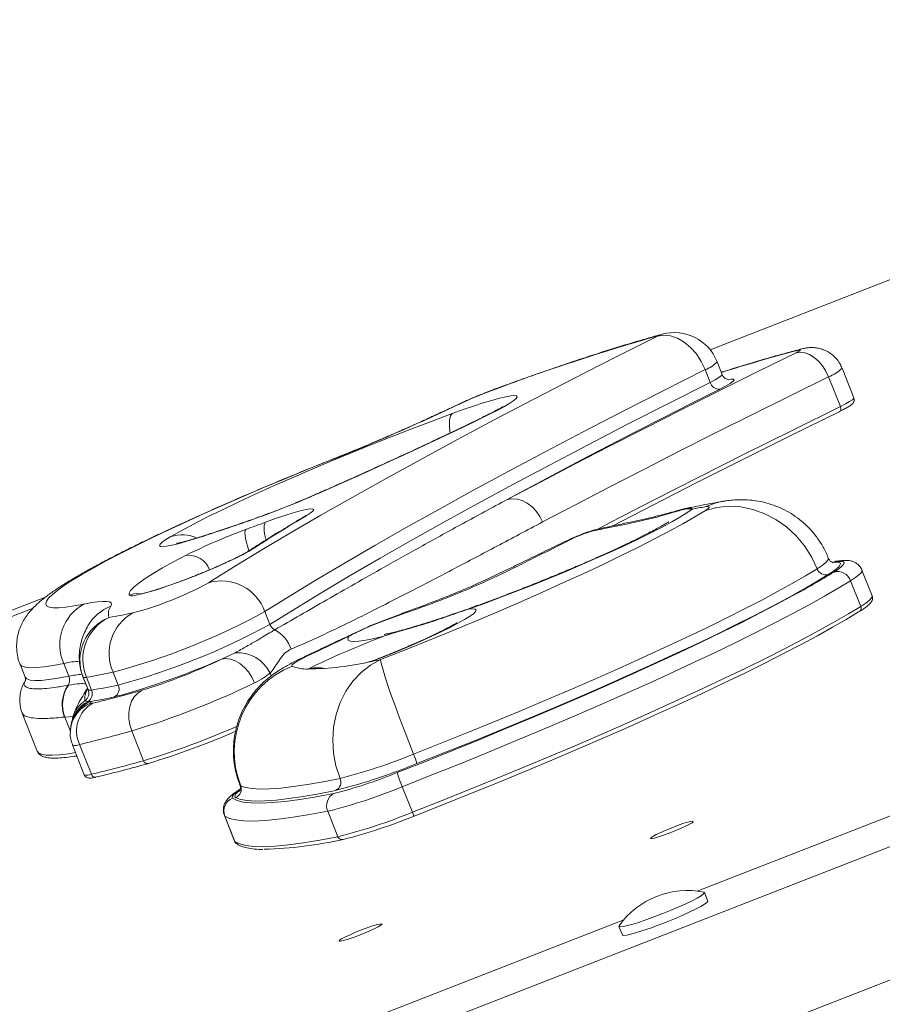
# Model space of a CAD drawing. Units: millimetres. Extents: x -7609 to 9250, y -6840 to 2088.
# Drawn here: x -4462 to -4274, y 726 to 940 of the extents above; entities that cross this region are included whole.
import ezdxf

# ---------------------------------------------------------------- set-up
doc = ezdxf.new("R2010")
doc.units = ezdxf.units.MM

msp = doc.modelspace()

# ---------------------------------------------------------------- linework, layer by layer
at = {"color": 8, "linetype": 'Continuous', "lineweight": 15}
for p, q in [((-4832.29, 542.41), (-3812.11, 940.41)), ((-4193.01, 914.97), (-4311.62, 868.65)), ((-4322.07, 872.08), (-4323.12, 871.69)), ((-4291.79, 868.88), (-4292.65, 868.57)), ((-4357.88, 860.36), (-4358.12, 860.23)), ((-4366.44, 856.83), (-4365.87, 857.03)), ((-4369.86, 855.22), (-4369.26, 855.44)), ((-4359.48, 854.75), (-4360.22, 854.47)), ((-4394.52, 844.54), (-4394.56, 844.57)), ((-4396.99, 837.4), (-4397.35, 837.3)), ((-4399.47, 832.59), (-4400.16, 832.27)), ((-4411.44, 831.74), (-4411.81, 831.56)), ((-4423.07, 827.87), (-4423.72, 827.59)), ((-4400.64, 801.61), (-4399.31, 802.11)), ((-4385.15, 801.01), (-4385.05, 801.11)), ((-4407.31, 798.46), (-4407.06, 797.83)), ((-4447.93, 797.6), (-4447.96, 797.67)), ((-4446.92, 795.05), (-4447.02, 794.87)), ((-4440.88, 793.34), (-4441.15, 793.28)), ((-4450.12, 789.01), (-4451.89, 788.9)), ((-4451.89, 788.9), (-4450.72, 785.95)), ((-4413.86, 774.16), (-4413.69, 773.99)), ((-4393.41, 772.32), (-4392.29, 772.58)), ((-4392.64, 773.06), (-4392.98, 772.98)), ((-4417.13, 767.4), (-4417.23, 767.52)), ((-4415.03, 761.97), (-4414.93, 761.84))]:
    msp.add_line(p, q, dxfattribs=at)
at = {"color": 7, "linetype": 'Continuous', "lineweight": 15}
for p, q in [((-4823.42, 516.9), (-3802.79, 915.08)), ((-4193.02, 914.99), (-4311.63, 868.67)), ((-4314.45, 751.09), (-3931.36, 900.54)), ((-4312.74, 864.39), (-4311.64, 861.61)), ((-4309.05, 863.34), (-4310.15, 866.11)), ((-4280.42, 858.25), (-4282.99, 864.73)), ((-4285.92, 862.83), (-4283.35, 856.35)), ((-4366.45, 856.83), (-4369.86, 855.22)), ((-4284.91, 822.56), (-4285, 822.55)), ((-4276.45, 815.24), (-4278.65, 820.79)), ((-4281.12, 818.51), (-4278.92, 812.95)), ((-4456.08, 814.97), (-4473.7, 808.1)), ((-4473.38, 806.88), (-4458.82, 812.56)), ((-4408.44, 811.8), (-4407.34, 809.02)), ((-4387.42, 807.81), (-4387.3, 807.87)), ((-4382.4, 806.87), (-4382.5, 806.86)), ((-4417.85, 801.48), (-4414.9, 802.88)), ((-4461.65, 800.37), (-4460.55, 797.59)), ((-4452.14, 800.55), (-4451.04, 797.77)), ((-4441.39, 798.64), (-4440.29, 795.86)), ((-4451.21, 795.8), (-4451.12, 795.82)), ((-4447.96, 797.67), (-4446.86, 794.89)), ((-4447.93, 797.6), (-4446.83, 794.82)), ((-4447.19, 797.54), (-4446.09, 794.77)), ((-4446.86, 794.89), (-4446.83, 794.82)), ((-4447.54, 792.45), (-4446.87, 792.27)), ((-4446.87, 792.27), (-4446.24, 792.29)), ((-4461.17, 789.73), (-4457.92, 781.51)), ((-4450.02, 789.37), (-4450.22, 788.8)), ((-4451.89, 788.9), (-4451.99, 788.89)), ((-4450.48, 787.45), (-4450.69, 786.22)), ((-4450.33, 787.98), (-4450.48, 787.45)), ((-4450.69, 786.22), (-4450.73, 785.84)), ((-4450.69, 786.22), (-4450.7, 785.83)), ((-4437.35, 785.9), (-4434.79, 779.42)), ((-4450.25, 782.84), (-4447.68, 776.36)), ((-4448.71, 782.94), (-4446.14, 776.46)), ((-4378.58, 773.77), (-4376.38, 768.21)), ((-4394.76, 768.44), (-4392.56, 762.89)), ((-4417.23, 767.53), (-4415.03, 761.97)), ((-4417.13, 767.4), (-4414.93, 761.84)), ((-4312.14, 748.92), (-4312.87, 750.77)), ((-4713.51, 595.4), (-4330.41, 744.86)), ((-4331.47, 743.41), (-4330.73, 741.56))]:
    msp.add_line(p, q, dxfattribs=at)
at = {"color": 7, "linetype": 'Continuous', "lineweight": 15, "flags": 128}
for points in [[(-4420.64, 818.1), (-4415.04, 821.6), (-4409.1, 825.21), (-4402.83, 828.93), (-4396.24, 832.76), (-4389.33, 836.7), (-4382.1, 840.74), (-4374.56, 844.89), (-4366.71, 849.13), (-4358.57, 853.47), (-4350.13, 857.89), (-4341.4, 862.41), (-4332.4, 867.01), (-4323.12, 871.69)], [(-4312.74, 864.39), (-4313.58, 866.16), (-4314.65, 867.78), (-4315.9, 869.2), (-4317.29, 870.36), (-4318.77, 871.22), (-4320.27, 871.74), (-4321.74, 871.9), (-4323.12, 871.69)], [(-4292.94, 868.06), (-4292.6, 868.24), (-4292.34, 868.39), (-4292.16, 868.51), (-4292.07, 868.6), (-4292.08, 868.65), (-4292.18, 868.66), (-4292.37, 868.63), (-4292.65, 868.57)], [(-4355.79, 836.15), (-4348.56, 839.95), (-4341.14, 843.81), (-4333.54, 847.73), (-4325.76, 851.69), (-4317.81, 855.71), (-4309.69, 859.78), (-4301.4, 863.9), (-4292.94, 868.06)], [(-4285.92, 862.83), (-4286.51, 864.07), (-4287.24, 865.22), (-4288.1, 866.22), (-4289.04, 867.05), (-4290.03, 867.67), (-4291.04, 868.05), (-4292.02, 868.18), (-4292.94, 868.06)], [(-4312.74, 864.39), (-4321.84, 859.8), (-4330.68, 855.28), (-4339.24, 850.85), (-4347.53, 846.5), (-4355.52, 842.25), (-4363.22, 838.09), (-4370.62, 834.02), (-4377.71, 830.05), (-4384.5, 826.19), (-4390.97, 822.43), (-4397.12, 818.77), (-4402.94, 815.23), (-4408.44, 811.8)], [(-4285.92, 862.83), (-4294.28, 858.71), (-4302.47, 854.64), (-4310.51, 850.62), (-4318.37, 846.65), (-4326.06, 842.72), (-4333.57, 838.85), (-4340.91, 835.04), (-4348.07, 831.28)], [(-4407.34, 809.02), (-4401.84, 812.45), (-4396.02, 815.99), (-4389.87, 819.65), (-4383.4, 823.41), (-4376.61, 827.27), (-4369.52, 831.24), (-4362.12, 835.31), (-4354.42, 839.47), (-4346.43, 843.73), (-4338.14, 848.07), (-4329.58, 852.5), (-4320.74, 857.02), (-4311.64, 861.61)], [(-4309.56, 860.15), (-4315.79, 857.02), (-4321.89, 853.92), (-4327.87, 850.86), (-4333.72, 847.83), (-4339.44, 844.85), (-4345.02, 841.91), (-4350.48, 839.01), (-4355.79, 836.15)], [(-4367.7, 854.84), (-4365.32, 855.69), (-4363.07, 856.46), (-4360.98, 857.14), (-4359.1, 857.71), (-4357.44, 858.16), (-4356.06, 858.49), (-4354.96, 858.68), (-4354.17, 858.74), (-4353.71, 858.67), (-4353.58, 858.46), (-4353.78, 858.12), (-4354.32, 857.65), (-4355.17, 857.07), (-4356.33, 856.39), (-4357.78, 855.61), (-4359.48, 854.75)], [(-4365.87, 857.03), (-4366.3, 856.83), (-4366.72, 856.63), (-4367.15, 856.43), (-4367.57, 856.23), (-4368, 856.03), (-4368.42, 855.84), (-4368.84, 855.64), (-4369.26, 855.44)], [(-4283.62, 855.25), (-4283.51, 855.3), (-4283.41, 855.39), (-4283.33, 855.5), (-4283.28, 855.64), (-4283.26, 855.81), (-4283.26, 855.98), (-4283.29, 856.17), (-4283.35, 856.35)], [(-4428.86, 828.11), (-4426.49, 829.44), (-4423.82, 830.86), (-4420.87, 832.37), (-4417.66, 833.95), (-4414.21, 835.6), (-4410.55, 837.31), (-4406.69, 839.05), (-4402.66, 840.83), (-4398.49, 842.64), (-4394.21, 844.45), (-4389.84, 846.25), (-4385.41, 848.05), (-4380.95, 849.81), (-4376.49, 851.54), (-4372.07, 853.22), (-4367.7, 854.84)], [(-4359.48, 854.75), (-4363.7, 852.7), (-4368.07, 850.6), (-4372.58, 848.48), (-4377.22, 846.31), (-4381.99, 844.12), (-4386.88, 841.9), (-4391.89, 839.66), (-4396.99, 837.4)], [(-4283.62, 855.25), (-4294.14, 850.06), (-4304.4, 844.95), (-4314.4, 839.91), (-4324.12, 834.95), (-4332.98, 830.39)], [(-4394.52, 844.54), (-4399.23, 842.65), (-4403.89, 840.74), (-4408.48, 838.82), (-4412.98, 836.9), (-4417.36, 834.99), (-4421.61, 833.11), (-4425.69, 831.26), (-4429.58, 829.45), (-4433.27, 827.69), (-4436.74, 825.99), (-4439.97, 824.36), (-4442.95, 822.81), (-4445.64, 821.34), (-4448.06, 819.97), (-4450.17, 818.7), (-4451.97, 817.53), (-4453.45, 816.48), (-4454.61, 815.55), (-4455.43, 814.74), (-4455.91, 814.06), (-4456.06, 813.5), (-4455.86, 813.09), (-4455.32, 812.8), (-4454.44, 812.66), (-4453.24, 812.65), (-4451.7, 812.79), (-4449.85, 813.06), (-4447.69, 813.46)], [(-4348.07, 831.28), (-4348.67, 832.51), (-4349.44, 833.63), (-4350.36, 834.61), (-4351.39, 835.39), (-4352.5, 835.95), (-4353.62, 836.27), (-4354.74, 836.34), (-4355.79, 836.15)], [(-4312.69, 833.79), (-4312.32, 834.04), (-4312.05, 834.24), (-4311.9, 834.41), (-4311.86, 834.53), (-4311.92, 834.61), (-4312.1, 834.65), (-4312.39, 834.64), (-4312.78, 834.58)], [(-4312.69, 833.79), (-4310.2, 834.43), (-4307.61, 834.69), (-4304.98, 834.54), (-4302.36, 834.01), (-4299.8, 833.09), (-4297.35, 831.81), (-4295.06, 830.2), (-4292.99, 828.28), (-4291.16, 826.09), (-4289.62, 823.69), (-4288.41, 821.11)], [(-4408.28, 831.24), (-4406.11, 832.01), (-4404.09, 832.69), (-4402.28, 833.25), (-4400.73, 833.68), (-4399.48, 833.97), (-4398.55, 834.11), (-4397.99, 834.1), (-4397.8, 833.93), (-4397.99, 833.62), (-4398.55, 833.17), (-4399.47, 832.59)], [(-4383.27, 801.39), (-4378.07, 803.44), (-4372.88, 805.53), (-4367.74, 807.63), (-4362.67, 809.74), (-4357.68, 811.86), (-4352.82, 813.96), (-4348.09, 816.04), (-4343.52, 818.1), (-4339.13, 820.12), (-4334.93, 822.08), (-4330.96, 823.99), (-4327.23, 825.84), (-4323.75, 827.61), (-4320.54, 829.3), (-4317.62, 830.9), (-4315, 832.4), (-4312.69, 833.79)], [(-4315.55, 834.08), (-4316.73, 833.26), (-4318.22, 832.33), (-4320.01, 831.3), (-4322.09, 830.18), (-4324.43, 828.97), (-4327.02, 827.69), (-4329.84, 826.35), (-4332.85, 824.96), (-4336.04, 823.54), (-4339.37, 822.09), (-4342.82, 820.63), (-4346.35, 819.17), (-4349.93, 817.72), (-4353.53, 816.3), (-4357.12, 814.93), (-4360.67, 813.6), (-4364.14, 812.34)], [(-4412.6, 829.64), (-4412.06, 829.84), (-4411.51, 830.05), (-4410.97, 830.25), (-4410.43, 830.45), (-4409.89, 830.65), (-4409.35, 830.84), (-4408.82, 831.04), (-4408.28, 831.24)], [(-4423.72, 827.59), (-4425.61, 827.01), (-4427.27, 826.55), (-4428.67, 826.22), (-4429.8, 826), (-4430.62, 825.92), (-4431.13, 825.98), (-4431.32, 826.16), (-4431.18, 826.47), (-4430.72, 826.91), (-4429.94, 827.46), (-4428.86, 828.11)], [(-4341.07, 827.97), (-4341.08, 827.98), (-4341.09, 827.98), (-4341.1, 827.98), (-4341.11, 827.97), (-4341.11, 827.95), (-4341.11, 827.93), (-4341.1, 827.91), (-4341.1, 827.88)], [(-4437.95, 815.36), (-4437.96, 815.82), (-4437.62, 816.41), (-4436.91, 817.14), (-4435.86, 817.99), (-4434.46, 818.98), (-4432.73, 820.08), (-4430.68, 821.29), (-4428.31, 822.6), (-4425.65, 824.01)], [(-4411.04, 825.44), (-4412.02, 824.85), (-4413.31, 824.15), (-4414.88, 823.37), (-4416.68, 822.52), (-4418.66, 821.64), (-4420.79, 820.73), (-4422.99, 819.83), (-4425.22, 818.96), (-4427.42, 818.14), (-4429.53, 817.38), (-4431.5, 816.72), (-4433.28, 816.16), (-4434.83, 815.73), (-4436.09, 815.42), (-4437.05, 815.26), (-4437.67, 815.24), (-4437.95, 815.36)], [(-4284.91, 822.56), (-4284.13, 822.58), (-4283.61, 822.5), (-4283.35, 822.31), (-4283.36, 822.01), (-4283.62, 821.61), (-4284.16, 821.12), (-4284.94, 820.53), (-4285.98, 819.85)], [(-4285, 822.55), (-4284.49, 822.71), (-4284.43, 822.72)], [(-4284.76, 820.41), (-4283.78, 821.06), (-4283.07, 821.61), (-4282.65, 822.06), (-4282.52, 822.4), (-4282.69, 822.61), (-4283.14, 822.72), (-4283.89, 822.7), (-4284.91, 822.56)], [(-4376.12, 780.85), (-4370.33, 783.13), (-4364.56, 785.45), (-4358.83, 787.78), (-4353.16, 790.13), (-4347.57, 792.48), (-4342.08, 794.82), (-4336.71, 797.16), (-4331.49, 799.47), (-4326.43, 801.75), (-4321.54, 803.99), (-4316.86, 806.18), (-4312.39, 808.32), (-4308.15, 810.4), (-4304.16, 812.4), (-4300.44, 814.33), (-4296.98, 816.17), (-4293.82, 817.92), (-4290.96, 819.57), (-4288.41, 821.11)], [(-4281.12, 818.51), (-4283.81, 816.88), (-4286.81, 815.15), (-4290.1, 813.31), (-4293.7, 811.39), (-4297.57, 809.37), (-4301.7, 807.28), (-4306.09, 805.11), (-4310.72, 802.88), (-4315.57, 800.58), (-4320.63, 798.24), (-4325.87, 795.85), (-4331.29, 793.43), (-4336.86, 790.98), (-4342.57, 788.52), (-4348.4, 786.04), (-4354.32, 783.56), (-4360.32, 781.08), (-4366.37, 778.62), (-4372.47, 776.18), (-4378.58, 773.77)], [(-4379.65, 776.85), (-4373.7, 779.2), (-4367.77, 781.57), (-4361.87, 783.97), (-4356.03, 786.38), (-4350.27, 788.79), (-4344.59, 791.21), (-4339.04, 793.61), (-4333.61, 796), (-4328.33, 798.35), (-4323.23, 800.68), (-4318.3, 802.96), (-4313.58, 805.19), (-4309.08, 807.36), (-4304.8, 809.47), (-4300.77, 811.51), (-4297.01, 813.47), (-4293.51, 815.35), (-4293.49, 815.36)], [(-4290.73, 817.03), (-4291.5, 816.59), (-4294.72, 814.8), (-4298.24, 812.93), (-4302.04, 810.96), (-4306.11, 808.92), (-4310.43, 806.8), (-4314.99, 804.62), (-4319.76, 802.39), (-4324.74, 800.1), (-4329.9, 797.78), (-4335.23, 795.42), (-4340.7, 793.04), (-4346.29, 790.65), (-4351.99, 788.25), (-4357.77, 785.86), (-4363.62, 783.48), (-4369.5, 781.12), (-4375.4, 778.8)], [(-4447.69, 813.46), (-4446.13, 813.76), (-4444.8, 813.95), (-4443.7, 814.04), (-4442.84, 814.03), (-4442.23, 813.92), (-4441.87, 813.7), (-4441.76, 813.39), (-4441.89, 812.98)], [(-4376.38, 768.21), (-4370.27, 770.62), (-4364.17, 773.06), (-4358.12, 775.52), (-4352.12, 778), (-4346.2, 780.48), (-4340.37, 782.96), (-4334.66, 785.43), (-4329.09, 787.88), (-4323.67, 790.3), (-4318.43, 792.69), (-4313.37, 795.03), (-4308.52, 797.32), (-4303.89, 799.55), (-4299.5, 801.72), (-4295.37, 803.82), (-4291.5, 805.83), (-4287.9, 807.76), (-4284.61, 809.59), (-4281.61, 811.32), (-4278.92, 812.95)], [(-4364.14, 812.34), (-4363.26, 812.42), (-4362.72, 812.35), (-4362.51, 812.15), (-4362.64, 811.82), (-4363.11, 811.35), (-4363.92, 810.77), (-4365.04, 810.07), (-4366.47, 809.27), (-4368.17, 808.38), (-4370.12, 807.42), (-4372.3, 806.4), (-4374.66, 805.34), (-4377.16, 804.25), (-4379.77, 803.15), (-4382.45, 802.07), (-4385.15, 801.01)], [(-4279.4, 811.73), (-4282.07, 810.12), (-4285.04, 808.4), (-4288.31, 806.58), (-4291.87, 804.67), (-4295.7, 802.68), (-4299.8, 800.6), (-4304.15, 798.45), (-4308.74, 796.24), (-4313.55, 793.97), (-4318.56, 791.65), (-4323.76, 789.28), (-4329.13, 786.88), (-4334.65, 784.45), (-4340.31, 782.01), (-4346.09, 779.55), (-4351.96, 777.09), (-4357.9, 774.64), (-4363.91, 772.2), (-4369.95, 769.78), (-4376, 767.39)], [(-4390.14, 806.45), (-4391.31, 805.9), (-4392.48, 805.35), (-4393.64, 804.81), (-4394.79, 804.26), (-4395.93, 803.72), (-4397.07, 803.18), (-4398.19, 802.64), (-4399.31, 802.11)], [(-4382.6, 806.47), (-4384.71, 805.97), (-4386.52, 805.6), (-4387.99, 805.38), (-4389.13, 805.3), (-4389.92, 805.37), (-4390.36, 805.59), (-4390.43, 805.95), (-4390.14, 806.45)], [(-4410.68, 796.32), (-4411.27, 797.56), (-4412.01, 798.7), (-4412.88, 799.7), (-4413.84, 800.52), (-4414.86, 801.12), (-4415.9, 801.49), (-4416.91, 801.61), (-4417.85, 801.48)], [(-4399.31, 802.11), (-4400.13, 801.7), (-4400.86, 801.32), (-4401.46, 800.98), (-4401.95, 800.69), (-4402.3, 800.43), (-4402.52, 800.23), (-4402.6, 800.08), (-4402.54, 799.98)], [(-4383.27, 801.39), (-4385.5, 800.16), (-4387.53, 798.58), (-4389.32, 796.68), (-4390.84, 794.5), (-4392.06, 792.08), (-4392.95, 789.48), (-4393.5, 786.74), (-4393.68, 783.92), (-4393.51, 781.08), (-4392.98, 778.28), (-4392.1, 775.57)], [(-4383.27, 801.39), (-4383.22, 800.91), (-4383.03, 800.07), (-4382.68, 798.88), (-4382.2, 797.36), (-4381.6, 795.54), (-4380.88, 793.47), (-4380.05, 791.18), (-4379.15, 788.73), (-4378.18, 786.15), (-4377.16, 783.51), (-4376.12, 780.85)], [(-4437.35, 785.9), (-4437.76, 787.21), (-4437.98, 788.55), (-4437.98, 789.89), (-4437.78, 791.16), (-4437.39, 792.32), (-4436.81, 793.32), (-4436.07, 794.12), (-4435.19, 794.7)], [(-4446.31, 791.91), (-4446.3, 791.89), (-4446.28, 791.88), (-4446.24, 791.87), (-4446.19, 791.87), (-4446.13, 791.88), (-4446.05, 791.89), (-4445.95, 791.91), (-4445.84, 791.93)], [(-4450.41, 787.77), (-4450.53, 787.25), (-4450.58, 786.92), (-4450.58, 786.87), (-4450.58, 786.87), (-4450.58, 786.87)], [(-4413.69, 773.99), (-4412.62, 773.6), (-4411.22, 773.36), (-4409.47, 773.25), (-4407.39, 773.29), (-4404.97, 773.46), (-4402.23, 773.78), (-4399.17, 774.24), (-4395.79, 774.83), (-4392.1, 775.57)], [(-4415.45, 771.29), (-4414.48, 770.79), (-4413.13, 770.44), (-4411.4, 770.25), (-4409.3, 770.21), (-4406.84, 770.32), (-4404.01, 770.59), (-4400.82, 771.02), (-4397.28, 771.59), (-4393.41, 772.32)], [(-4392.98, 772.98), (-4396.71, 772.24), (-4400.12, 771.64), (-4403.22, 771.18), (-4405.99, 770.86), (-4408.43, 770.68), (-4410.54, 770.64), (-4412.31, 770.75), (-4413.73, 771), (-4414.8, 771.39)], [(-4394.76, 768.44), (-4398.7, 767.7), (-4402.28, 767.12), (-4405.52, 766.69), (-4408.39, 766.41), (-4410.89, 766.3), (-4413.02, 766.34), (-4414.77, 766.54), (-4416.14, 766.89), (-4417.13, 767.4)], [(-4317.57, 765.74), (-4316.58, 766.04), (-4315.84, 766.22), (-4315.41, 766.27), (-4315.32, 766.17), (-4315.57, 765.94), (-4316.14, 765.6), (-4317, 765.16), (-4318.08, 764.67), (-4319.3, 764.16), (-4320.57, 763.66), (-4321.79, 763.21), (-4322.88, 762.86), (-4323.75, 762.61), (-4324.34, 762.5), (-4324.6, 762.52), (-4324.52, 762.69), (-4324.1, 762.98), (-4323.38, 763.37), (-4322.4, 763.84), (-4321.24, 764.35), (-4319.99, 764.86), (-4318.73, 765.33), (-4317.57, 765.74)], [(-4414.93, 761.84), (-4413.94, 761.33), (-4412.57, 760.98), (-4410.82, 760.78), (-4408.69, 760.74), (-4406.19, 760.86), (-4403.32, 761.13), (-4400.08, 761.56), (-4396.5, 762.15), (-4392.56, 762.89)], [(-4331.42, 743.56), (-4331.45, 743.38), (-4331.15, 743.31), (-4330.52, 743.39), (-4329.6, 743.59), (-4328.4, 743.92), (-4326.98, 744.37), (-4325.39, 744.92), (-4323.68, 745.54), (-4321.91, 746.22), (-4320.16, 746.93), (-4318.47, 747.65), (-4316.93, 748.34), (-4315.57, 749), (-4314.45, 749.58), (-4313.6, 750.07), (-4313.07, 750.46), (-4312.87, 750.72), (-4313, 750.85), (-4313.01, 750.85)], [(-4330.73, 741.56), (-4330.71, 741.53), (-4330.41, 741.46), (-4329.79, 741.53), (-4328.86, 741.74), (-4327.67, 742.07), (-4326.25, 742.52), (-4324.65, 743.06), (-4322.94, 743.69), (-4321.18, 744.37), (-4319.42, 745.08), (-4317.74, 745.79), (-4316.19, 746.49), (-4314.83, 747.14), (-4313.71, 747.73), (-4312.87, 748.22), (-4312.34, 748.61), (-4312.14, 748.87), (-4312.14, 748.92)], [(-4385.22, 743.45), (-4384.24, 743.76), (-4383.5, 743.94), (-4383.07, 743.98), (-4382.97, 743.89), (-4383.22, 743.66), (-4383.8, 743.32), (-4384.66, 742.88), (-4385.74, 742.39), (-4386.96, 741.87), (-4388.22, 741.38), (-4389.44, 740.93), (-4390.53, 740.57), (-4391.4, 740.33), (-4391.99, 740.22), (-4392.26, 740.24), (-4392.18, 740.4), (-4391.76, 740.69), (-4391.03, 741.09), (-4390.06, 741.55), (-4388.9, 742.06), (-4387.64, 742.57), (-4386.39, 743.05), (-4385.22, 743.45)]]:
    msp.add_lwpolyline(points, dxfattribs=at)
at = {"color": 8, "linetype": 'Continuous', "lineweight": 15, "flags": 128}
for points in [[(-4311.64, 861.61), (-4310.57, 862.17), (-4309.76, 862.65), (-4309.25, 863.02), (-4309.05, 863.28), (-4309.05, 863.33)], [(-4307.49, 862.27), (-4307.11, 862.32), (-4306.59, 862.31), (-4306.46, 862.15), (-4306.7, 861.84), (-4307.31, 861.39), (-4308.28, 860.82), (-4309.56, 860.15)], [(-4283.35, 856.35), (-4282.21, 856.93), (-4281.33, 857.43), (-4280.74, 857.84), (-4280.44, 858.13), (-4280.42, 858.25)], [(-4336.19, 829.68), (-4333.21, 831.23), (-4323.79, 836.09), (-4314.08, 841.04), (-4304.1, 846.07), (-4293.86, 851.17), (-4283.35, 856.35)], [(-4367.7, 854.84), (-4368.07, 854.31), (-4368.28, 853.44), (-4368.33, 852.27), (-4368.21, 850.84), (-4368.19, 850.68)], [(-4308.89, 835.77), (-4310.32, 835.45), (-4312.78, 834.58)], [(-4408.28, 831.24), (-4408.47, 830.97), (-4408.58, 830.53), (-4408.61, 829.94), (-4408.56, 829.23), (-4408.43, 828.41), (-4408.22, 827.52), (-4408.18, 827.4)], [(-4412.6, 829.64), (-4412.71, 829.4), (-4412.76, 828.99), (-4412.72, 828.42), (-4412.61, 827.73), (-4412.43, 826.93), (-4412.18, 826.06), (-4411.88, 825.14), (-4411.85, 825.07)], [(-4411.94, 825), (-4411.84, 825.06), (-4411.04, 825.44)], [(-4288.41, 821.11), (-4287.3, 821.85), (-4286.51, 822.46), (-4286.05, 822.96), (-4285.92, 823.33), (-4285.93, 823.4)], [(-4284.91, 822.56), (-4284.39, 822.73), (-4284.31, 822.74)], [(-4285.98, 819.85), (-4288.58, 818.27), (-4290.73, 817.03)], [(-4278.65, 820.79), (-4278.63, 820.71), (-4278.77, 820.34), (-4279.24, 819.85), (-4280.03, 819.23), (-4281.12, 818.51)], [(-4278.92, 812.95), (-4277.82, 813.68), (-4277.03, 814.3), (-4276.56, 814.8), (-4276.43, 815.17), (-4276.45, 815.24)], [(-4452.14, 800.55), (-4454.45, 800.11), (-4456.46, 799.8), (-4458.15, 799.64), (-4459.52, 799.61), (-4460.56, 799.72), (-4461.27, 799.97), (-4461.64, 800.35), (-4461.65, 800.37)], [(-4460.54, 797.59), (-4460.54, 797.57), (-4460.17, 797.19), (-4459.46, 796.94), (-4458.42, 796.83), (-4457.05, 796.86), (-4455.36, 797.03), (-4453.35, 797.33), (-4451.04, 797.77)], [(-4447.02, 794.87), (-4447.62, 794.12), (-4447.78, 793.88)], [(-4446.95, 795.12), (-4447.35, 794.58), (-4447.69, 794.03)], [(-4457.92, 781.51), (-4457.61, 781.12), (-4456.95, 780.82), (-4455.97, 780.64), (-4454.67, 780.61), (-4453.05, 780.7), (-4451.12, 780.93), (-4449.59, 781.17)], [(-4413.82, 773.14), (-4414.15, 772.92), (-4414.78, 772.46), (-4415.22, 772.06), (-4415.48, 771.73), (-4415.56, 771.48), (-4415.45, 771.29)], [(-4414.8, 771.39), (-4414.98, 771.56), (-4414.98, 771.81), (-4414.8, 772.12), (-4414.44, 772.5), (-4414.12, 772.77)]]:
    msp.add_lwpolyline(points, dxfattribs=at)
at = {"color": 7, "linetype": 'Continuous', "lineweight": 15}
for centre, radius, start, end in [((-4199.43, 434.88), 453.99, 105.8093, 110.4586), ((-4319.45, 862.43), 10, 21.6036, 105.1701), ((-4323.71, 765.78), 100.52, 110.0147, 114.7986), ((-4309.73, 862.12), 1.98, 194.9178, 274.8462), ((-4563.68, 1271.53), 459.27, 291.6118, 295.0444), ((-4481.28, 1029.48), 209.76, 289.3404, 293.6931), ((-4274.11, 613.65), 224.29, 99.9271, 100.6479), ((-4260.99, 595.33), 274.71, 120.2709, 123.1074), ((-4549.33, 1224.22), 416.04, 287.5718, 289.3011), ((-4367.76, 707.68), 129.94, 110.1854, 116.4576), ((-4336.4, 828.7), 0.926, 98.1994, 135.5207), ((-4286.52, 821.78), 2, 199.293, 285.5605), ((-4283.96, 817.52), 3, 19.2896, 105.5624), ((-4456.07, 882.91), 73.87, 284.8723, 298.6678), ((-4417.89, 808.46), 10.02, 19.4483, 105.8901), ((-4443, 804.62), 10.01, 117.927, 204.0577), ((-4439.7, 811.36), 2.73, 143.5902, 197.4397), ((-4279.74, 812.57), 0.901, 291.8834, 25.0543), ((-4453.97, 886.54), 76.89, 278.726, 282.6605), ((-4432.31, 802.77), 9.98, 118.773, 204.4663), ((-4480.42, 944.2), 150.7, 285.0091, 298.531), ((-4438.64, 801.25), 9.98, 111.5095, 201.482), ((-4437.92, 801.48), 10.07, 115.7923, 203.0106), ((-4479.33, 941.44), 150.72, 285.0098, 298.5303), ((-4405.31, 809.82), 2.18, 201.4192, 243.8699), ((-4409.95, 801.16), 7.64, 19.1453, 61.2253), ((-4310.76, 617.81), 201.88, 110.8461, 115.9508), ((-4414.34, 795.12), 7.78, 25.4113, 94.1422), ((-4484.12, 952.39), 164.82, 285.2101, 293.7071), ((-4468.94, 906.61), 116.88, 286.7821, 295.9174), ((-4400.17, 867.22), 67.9, 270.9013, 282.779), ((-4419.27, 973.74), 176.07, 281.1737, 281.7985), ((-4460.18, 882.24), 85.68, 278.7221, 282.6641), ((-4394.99, 781.36), 20.09, 112.0543, 201.5113), ((-4399.26, 807.91), 8.58, 247.5312, 271.0391), ((-4444.98, 791.6), 7.52, 146.0156, 201.1655), ((-4444.89, 791.62), 7.51, 146.0586, 201.2984), ((-4453.03, 796.95), 2.15, 327.6403, 22.217), ((-4447.5, 798.37), 0.882, 240.8856, 290.963), ((-4459.09, 879.53), 85.75, 278.7236, 282.6625), ((-4442.11, 795.03), 2, 298.7712, 24.4671), ((-4489.69, 959.12), 180.95, 286.8109, 295.889), ((-4448.69, 794.09), 1.99, 305.031, 21.5152), ((-4447.96, 793.98), 2.03, 302.5504, 22.6952), ((-4446.4, 795.59), 0.881, 240.8622, 290.9679), ((-4503.03, 1033.39), 248.15, 283.3241, 285.8652), ((-4442.39, 785.88), 6.97, 119.7287, 204.9164), ((-4443.15, 791.55), 3.18, 166.373, 173.385), ((-4461.55, 884.7), 93.67, 279.4119, 282.5824), ((-4509.73, 1040.59), 264.77, 283.3248, 285.864), ((-4482.52, 940.71), 169.07, 286.7682, 293.638), ((-4421.69, 891.85), 119.99, 284.2786, 292.3213), ((-4389.84, 774.92), 14.95, 15.0324, 23.3734), ((-4507.2, 1034.24), 264.91, 283.326, 285.8639), ((-4505.49, 1031.29), 262.47, 283.3255, 285.8643), ((-4433.99, 779.61), 0.821, 193.4001, 287.2217), ((-4426.77, 904.3), 135.61, 284.5767, 292.258), ((-4421.33, 879.24), 110.55, 285.2265, 292.1464), ((-4357.98, 782.67), 22.44, 195.034, 203.3716), ((-4445.3, 776.71), 0.875, 196.7794, 290.3718), ((-4393.92, 774.75), 2, 298.1144, 24.1498), ((-4415.56, 773.25), 2.01, 292.0598, 21.5045), ((-4392.01, 769.66), 3, 117.6169, 203.9058), ((-4423.09, 881.76), 116.81, 284.0366, 292.3995), ((-4414.33, 768.5), 3.01, 111.8758, 201.4804), ((-4420.89, 876.21), 116.8, 284.0365, 292.3996), ((-4372.74, 769.37), 3.82, 197.666, 211.3077), ((-4418.28, 869.96), 110.94, 284.036, 292.4007), ((-4410.48, 845.93), 85.76, 271.2819, 282.8761), ((-4391.7, 763.17), 0.901, 198.1637, 291.3452), ((-4316.61, 733.05), 18.17, 78.5656, 144.6395)]:
    msp.add_arc(centre, radius, start, end, dxfattribs=at)
at = {"color": 8, "linetype": 'Continuous', "lineweight": 15}
for centre, radius, start, end in [((-4204.79, 534.53), 345.4, 104.7356, 107.5983), ((-4314.32, 869.56), 5.41, 287.0095, 320.3975), ((-4287.99, 869.25), 6.74, 287.8928, 317.8945), ((-4426.41, 820.2), 8.28, 66.5688, 107.2315), ((-4424.97, 819.21), 4.84, 20.5439, 98.0824), ((-4378.1, 971.67), 177.74, 298.4279, 301.6773), ((-4436.1, 810.71), 5.01, 86.1333, 111.6612), ((-4438.38, 803.8), 9.83, 110.957, 150.1774), ((-4448.06, 783.3), 17.72, 91.811, 103.314), ((-4446.18, 775.74), 22.55, 94.8539, 102.4339), ((-4396.91, 791.27), 8.35, 78.7448, 105.2537), ((-4443.78, 785.43), 6.96, 111.2659, 173.4724), ((-4443.73, 786.13), 6.89, 117.0756, 173.558), ((-4443.73, 785.82), 6.95, 111.1996, 161.8634), ((-4443.63, 786.79), 6.88, 124.5816, 157.994), ((-4487.01, 952.25), 180.56, 286.8135, 293.6886), ((-4449.6, 784.74), 2.01, 251.2023, 296.2813), ((-4447.03, 778.26), 2.01, 251.1836, 296.2821), ((-4414.01, 762.21), 0.99, 201.5919, 233.5128)]:
    msp.add_arc(centre, radius, start, end, dxfattribs=at)
at = {"color": 7, "linetype": 'Continuous', "lineweight": 15}
for points, knots in [([(-4322.07, 872.08), (-4322.61, 871.93), (-4324.22, 871.49), (-4327.05, 870.68), (-4330.59, 869.62), (-4334.3, 868.46), (-4338.16, 867.22), (-4342.16, 865.89), (-4346.29, 864.49), (-4350.52, 863.01), (-4354.4, 861.63), (-4356.88, 860.73), (-4357.88, 860.36)], [0, 0, 0, 0, 0.056798, 0.167414, 0.277206, 0.386303, 0.494901, 0.603133, 0.711089, 0.818837, 0.926427, 1, 1, 1, 1]), ([(-4291.83, 868.87), (-4292.39, 868.72), (-4294.04, 868.29), (-4296.95, 867.5), (-4300.6, 866.45), (-4304.46, 865.3), (-4307.34, 864.41), (-4308.99, 863.89), (-4309.24, 863.81)], [0, 0, 0, 0, 0.110754, 0.325171, 0.538497, 0.750882, 0.962576, 1, 1, 1, 1]), ([(-4283.02, 864.72), (-4283.16, 865.06), (-4283.48, 865.84), (-4284.26, 866.86), (-4285.22, 867.74), (-4286.24, 868.39), (-4287.29, 868.83), (-4288.3, 869.09), (-4289.26, 869.19), (-4290.13, 869.17), (-4290.92, 869.08), (-4291.46, 868.96), (-4291.76, 868.89), (-4291.83, 868.87)], [0, 0, 0, 0, 0.100932, 0.228041, 0.345797, 0.455659, 0.55824, 0.653667, 0.741823, 0.822449, 0.89711, 0.976197, 1, 1, 1, 1]), ([(-4307.57, 862.19), (-4307.57, 862.19), (-4307.54, 862.19), (-4307.64, 862.18), (-4307.96, 862.25), (-4308.46, 862.51), (-4308.88, 862.91), (-4308.99, 863.25), (-4309.02, 863.35)], [0, 0, 0, 0, 0.023635, 0.251389, 0.456681, 0.664196, 0.891893, 1, 1, 1, 1]), ([(-4357.88, 860.36), (-4358.19, 860.25), (-4359.09, 859.91), (-4360.62, 859.33), (-4362.43, 858.6), (-4364.18, 857.85), (-4365.51, 857.26), (-4366.24, 856.92), (-4366.45, 856.83)], [0, 0, 0, 0, 0.106113, 0.308834, 0.510918, 0.71352, 0.918167, 1, 1, 1, 1]), ([(-4283.55, 855.27), (-4283.35, 855.37), (-4282.77, 855.66), (-4281.95, 856.1), (-4281.19, 856.57), (-4280.77, 856.89), (-4280.46, 857.31), (-4280.3, 857.76), (-4280.39, 858.07), (-4280.43, 858.21)], [0, 0, 0, 0, 0.10835, 0.317981, 0.531466, 0.76009, 0.856068, 0.93716, 1, 1, 1, 1]), ([(-4356.64, 856.4), (-4356.64, 856.4), (-4356.61, 856.42), (-4356.75, 856.33), (-4357.08, 856.12), (-4357.7, 855.76), (-4358.6, 855.28), (-4359.49, 854.82), (-4360.08, 854.54), (-4360.22, 854.47)], [0, 0, 0, 0, 0.012632, 0.152018, 0.313605, 0.498733, 0.705301, 0.928982, 1, 1, 1, 1]), ([(-4360.22, 854.47), (-4361.04, 854.07), (-4363.4, 852.91), (-4367.47, 850.96), (-4372.47, 848.59), (-4377.65, 846.17), (-4383, 843.71), (-4388.51, 841.22), (-4393.32, 839.08), (-4396.3, 837.76), (-4397.35, 837.3)], [0, 0, 0, 0, 0.074543, 0.21546, 0.356527, 0.497759, 0.639127, 0.780608, 0.922184, 1, 1, 1, 1]), ([(-4369.86, 855.22), (-4370.36, 854.99), (-4371.82, 854.3), (-4374.36, 853.14), (-4377.51, 851.72), (-4380.81, 850.28), (-4384.23, 848.81), (-4387.73, 847.34), (-4391.19, 845.93), (-4393.47, 845.01), (-4394.56, 844.57)], [0, 0, 0, 0, 0.0709378, 0.2045817, 0.3386703, 0.4732035, 0.6080587, 0.7431469, 0.8783958, 1, 1, 1, 1]), ([(-4394.56, 844.57), (-4395.34, 844.26), (-4397.59, 843.36), (-4401.31, 841.85), (-4405.68, 840.05), (-4409.98, 838.24), (-4414.2, 836.43), (-4418.31, 834.63), (-4422.31, 832.85), (-4426.18, 831.1), (-4429.9, 829.37), (-4433.46, 827.68), (-4436.84, 826.04), (-4440.03, 824.44), (-4443.03, 822.89), (-4445.82, 821.39), (-4448.41, 819.95), (-4450.81, 818.55), (-4453.02, 817.17), (-4455.09, 815.76), (-4456.82, 814.45), (-4458.2, 813.22), (-4459.24, 812.15), (-4460.09, 811.1), (-4460.85, 809.96), (-4461.49, 808.69), (-4462.01, 807.28), (-4462.33, 805.72), (-4462.44, 804.06), (-4462.24, 802.31), (-4461.96, 801.05), (-4461.65, 800.42), (-4461.63, 800.37)], [0, 0, 0, 0, 0.0215308, 0.0624616, 0.1034054, 0.1443637, 0.1853451, 0.2263586, 0.2674152, 0.3085283, 0.3497146, 0.390997, 0.4324055, 0.473982, 0.5157868, 0.5579112, 0.6004979, 0.6437847, 0.6882039, 0.734631, 0.785164, 0.8210878, 0.8475003, 0.870346, 0.8905109, 0.9090964, 0.9268982, 0.9443818, 0.961752, 0.9790809, 0.998234, 1, 1, 1, 1]), ([(-4397.35, 837.3), (-4397.71, 837.14), (-4398.73, 836.69), (-4400.52, 835.93), (-4402.71, 835.03), (-4404.94, 834.15), (-4407.17, 833.29), (-4409.36, 832.48), (-4410.75, 831.99), (-4411.44, 831.74)], [0, 0, 0, 0, 0.0804419, 0.2326531, 0.3856069, 0.5390889, 0.6927271, 0.8460747, 1, 1, 1, 1]), ([(-4406.27, 807.86), (-4404.45, 808.91), (-4400.8, 811.02), (-4394.98, 814.37), (-4388.9, 817.85), (-4382.01, 821.75), (-4374.2, 826.11), (-4365.33, 831), (-4359.01, 834.41), (-4355.79, 836.15)], [0, 0, 0, 0, 0.127861, 0.255723, 0.383917, 0.512111, 0.672601, 0.833254, 1, 1, 1, 1]), ([(-4308.89, 835.76), (-4309.62, 835.63), (-4311.84, 835.24), (-4314.52, 834.73), (-4316.58, 834.29), (-4317, 834.2)], [0, 0, 0, 0, 0.281356, 0.85472, 1, 1, 1, 1]), ([(-4285.97, 823.38), (-4286.1, 823.74), (-4286.52, 824.88), (-4287.53, 826.65), (-4288.92, 828.62), (-4290.5, 830.36), (-4292.21, 831.86), (-4294.04, 833.13), (-4295.93, 834.16), (-4297.85, 834.96), (-4299.78, 835.54), (-4301.67, 835.92), (-4303.48, 836.11), (-4305.18, 836.15), (-4306.76, 836.06), (-4307.97, 835.92), (-4308.66, 835.8), (-4308.89, 835.76)], [0, 0, 0, 0, 0.040151, 0.126474, 0.210256, 0.291703, 0.37092, 0.447958, 0.522804, 0.595392, 0.66559, 0.733163, 0.797719, 0.85872, 0.916068, 0.971485, 1, 1, 1, 1]), ([(-4400.16, 832.27), (-4400.86, 831.86), (-4402.89, 830.66), (-4406.06, 828.74), (-4409.28, 826.73), (-4411.15, 825.51), (-4411.95, 824.99)], [0, 0, 0, 0, 0.159983, 0.467025, 0.774637, 1, 1, 1, 1]), ([(-4399.54, 832.66), (-4399.54, 832.66), (-4399.51, 832.68), (-4399.67, 832.57), (-4399.91, 832.42), (-4400.12, 832.29), (-4400.16, 832.27)], [0, 0, 0, 0, 0.085752, 0.447789, 0.883986, 1, 1, 1, 1]), ([(-4315.55, 834.08), (-4315.56, 834.08), (-4315.81, 834.17), (-4316.42, 834.21), (-4317.62, 833.97), (-4319.13, 833.53), (-4320.93, 832.98), (-4323.12, 832.37), (-4326.29, 831.57), (-4330.77, 830.64), (-4334.95, 829.78), (-4337.06, 829.35)], [0, 0, 0, 0, 0.000693, 0.115744, 0.231553, 0.334201, 0.436842, 0.541898, 0.646945, 0.821887, 1, 1, 1, 1]), ([(-4336.53, 829.61), (-4335.42, 829.86), (-4333.2, 830.36), (-4330.11, 831.01), (-4327.25, 831.62), (-4324.55, 832.23), (-4322.11, 832.83), (-4319.98, 833.41), (-4318.29, 833.89), (-4317.1, 834.22), (-4316.64, 834.26), (-4316.46, 834.27)], [0, 0, 0, 0, 0.103826, 0.207644, 0.313973, 0.420296, 0.541665, 0.663043, 0.788586, 0.914146, 1, 1, 1, 1]), ([(-4411.44, 831.74), (-4412.09, 831.52), (-4413.95, 830.87), (-4416.93, 829.86), (-4420.17, 828.79), (-4422.16, 828.16), (-4423.06, 827.87)], [0, 0, 0, 0, 0.156601, 0.453057, 0.74889, 1, 1, 1, 1]), ([(-4348.07, 831.28), (-4351.4, 829.51), (-4357.96, 826.05), (-4367.3, 821.12), (-4378.02, 815.52), (-4387.67, 810.62), (-4396.39, 806.42), (-4400.61, 804.58), (-4402.73, 803.66)], [0, 0, 0, 0, 0.165977, 0.326107, 0.486367, 0.742853, 0.871428, 1, 1, 1, 1]), ([(-4320.63, 831.35), (-4320.63, 831.35), (-4320.62, 831.36), (-4320.87, 831.19), (-4321.36, 830.89), (-4322.13, 830.44), (-4323.2, 829.84), (-4324.57, 829.11), (-4326.24, 828.26), (-4328.18, 827.29), (-4330.38, 826.24), (-4332.81, 825.11), (-4335.44, 823.92), (-4338.24, 822.68), (-4341.18, 821.42), (-4344.23, 820.14), (-4347.36, 818.85), (-4350.53, 817.58), (-4353.72, 816.32), (-4356.9, 815.11), (-4360.03, 813.93), (-4363.08, 812.83), (-4365.71, 811.89), (-4367.27, 811.36), (-4367.89, 811.15)], [0, 0, 0, 0, 0.01698, 0.047603, 0.081556, 0.118917, 0.159486, 0.202862, 0.248544, 0.296039, 0.344914, 0.394822, 0.445495, 0.49673, 0.548374, 0.60031, 0.652445, 0.704703, 0.757019, 0.809324, 0.861546, 0.913618, 0.965465, 1, 1, 1, 1]), ([(-4341.1, 827.88), (-4343.77, 826.55), (-4347.79, 824.56), (-4353.12, 821.87), (-4357.2, 819.88), (-4361.31, 817.97), (-4365.46, 816.17), (-4369.56, 814.53), (-4374.62, 812.64), (-4380.39, 810.62), (-4385.91, 808.55), (-4388.93, 807.12), (-4390.13, 806.46), (-4390.14, 806.45)], [0, 0, 0, 0, 0.142417, 0.215149, 0.287874, 0.364628, 0.44138, 0.520494, 0.599616, 0.742371, 0.887962, 0.999452, 1, 1, 1, 1]), ([(-4341.15, 827.98), (-4341.26, 827.93), (-4342.73, 827.26), (-4345.54, 825.9), (-4349.54, 823.95), (-4353.45, 822.04), (-4357.23, 820.21), (-4360.86, 818.5), (-4364.31, 816.96), (-4367.64, 815.57), (-4370.9, 814.28), (-4374.15, 813.06), (-4377.37, 811.86), (-4380.53, 810.69), (-4383.57, 809.51), (-4385.85, 808.59), (-4387.01, 808.03), (-4387.31, 807.88)], [0, 0, 0, 0, 0.006422, 0.084509, 0.16194, 0.238, 0.312134, 0.384013, 0.453547, 0.521064, 0.589695, 0.66101, 0.735204, 0.812166, 0.891545, 0.972738, 1, 1, 1, 1]), ([(-4337.06, 829.35), (-4337.68, 829.19), (-4338.91, 828.86), (-4340.37, 828.21), (-4341.1, 827.88)], [0, 0, 0, 0, 0.498322, 1, 1, 1, 1]), ([(-4341.07, 827.97), (-4340.25, 828.33), (-4338.62, 829.05), (-4337.23, 829.43), (-4336.53, 829.61)], [0, 0, 0, 0, 0.501158, 1, 1, 1, 1]), ([(-4423.06, 827.87), (-4423.36, 827.77), (-4424.18, 827.52), (-4425.32, 827.18), (-4426.37, 826.9), (-4427.09, 826.73), (-4427.53, 826.65), (-4427.59, 826.64), (-4427.62, 826.63)], [0, 0, 0, 0, 0.121949, 0.343159, 0.535366, 0.711758, 0.867995, 1, 1, 1, 1]), ([(-4411.95, 824.99), (-4412.03, 824.94), (-4412.25, 824.8), (-4412.84, 824.46), (-4413.74, 823.98), (-4414.91, 823.38), (-4416.34, 822.71), (-4417.97, 821.97), (-4419.76, 821.19), (-4421.31, 820.53), (-4422.27, 820.15), (-4422.58, 820.03)], [0, 0, 0, 0, 0.068716, 0.172569, 0.286905, 0.409844, 0.538013, 0.669267, 0.802307, 0.936373, 1, 1, 1, 1]), ([(-4284.9, 822.43), (-4284.9, 822.43), (-4284.86, 822.43), (-4284.99, 822.45), (-4285.3, 822.59), (-4285.73, 822.94), (-4285.85, 823.29), (-4285.9, 823.43)], [0, 0, 0, 0, 0.038353, 0.328192, 0.586379, 0.84211, 1, 1, 1, 1]), ([(-4284.31, 822.74), (-4284.34, 822.74), (-4284.37, 822.73), (-4284.41, 822.72), (-4284.43, 822.72)], [0, 0, 0, 0, 0.699989, 1, 1, 1, 1]), ([(-4278.65, 820.77), (-4278.66, 820.8), (-4278.74, 821.15), (-4279.16, 821.71), (-4279.81, 822.31), (-4280.5, 822.66), (-4281.15, 822.85), (-4281.83, 822.94), (-4282.64, 822.95), (-4283.46, 822.88), (-4284.1, 822.77), (-4284.31, 822.74)], [0, 0, 0, 0, 0.008304, 0.10798, 0.199652, 0.290249, 0.387267, 0.501577, 0.652863, 0.885673, 1, 1, 1, 1]), ([(-4422.58, 820.03), (-4422.92, 819.89), (-4423.91, 819.49), (-4425.57, 818.84), (-4427.5, 818.13), (-4429.35, 817.47), (-4431.06, 816.89), (-4432.59, 816.41), (-4433.88, 816.03), (-4434.86, 815.78), (-4435.48, 815.64), (-4435.79, 815.6), (-4435.78, 815.6), (-4435.78, 815.6)], [0, 0, 0, 0, 0.057783, 0.167535, 0.277198, 0.386513, 0.495175, 0.602721, 0.708391, 0.810829, 0.89385, 0.964559, 1, 1, 1, 1]), ([(-4279.24, 811.81), (-4279.04, 811.94), (-4278.43, 812.32), (-4277.63, 812.9), (-4276.99, 813.46), (-4276.59, 813.95), (-4276.38, 814.42), (-4276.31, 814.92), (-4276.45, 815.16), (-4276.48, 815.22)], [0, 0, 0, 0, 0.1165917, 0.3452702, 0.5798431, 0.7441366, 0.8584875, 0.9638501, 1, 1, 1, 1]), ([(-4364.14, 812.34), (-4364.15, 812.34), (-4365.54, 811.92), (-4368.36, 810.92), (-4372.8, 809.36), (-4376.76, 808.23), (-4380.04, 807.29), (-4381.73, 806.77), (-4382.59, 806.48), (-4382.6, 806.47)], [0, 0, 0, 0, 0.001404, 0.250192, 0.499979, 0.745588, 0.871074, 0.998598, 1, 1, 1, 1]), ([(-4382.6, 806.47), (-4382.59, 806.48), (-4381.69, 806.79), (-4379.92, 807.36), (-4376.49, 808.39), (-4372.43, 809.59), (-4368.8, 810.83), (-4366.44, 811.64), (-4365.17, 812.04), (-4364.52, 812.23), (-4364.19, 812.33), (-4364.15, 812.34), (-4364.14, 812.34)], [0, 0, 0, 0, 0.001402, 0.128342, 0.253723, 0.499995, 0.747661, 0.872952, 0.935753, 0.991572, 0.998598, 1, 1, 1, 1]), ([(-4446.9, 808.69), (-4447.15, 808.24), (-4447.63, 807.35), (-4448.21, 805.83), (-4448.62, 804.21), (-4448.81, 802.51), (-4448.75, 800.7), (-4448.47, 799.04), (-4448.08, 798.05), (-4447.94, 797.68)], [0, 0, 0, 0, 0.1754465, 0.3394371, 0.4892383, 0.630253, 0.766243, 0.9127921, 1, 1, 1, 1]), ([(-4366.74, 809.36), (-4366.75, 809.35), (-4366.77, 809.34), (-4367.07, 809.15), (-4367.61, 808.84), (-4368.45, 808.39), (-4369.57, 807.81), (-4370.97, 807.12), (-4372.62, 806.34), (-4374.5, 805.48), (-4376.56, 804.58), (-4378.76, 803.64), (-4381.05, 802.69), (-4383.17, 801.84), (-4384.5, 801.33), (-4385.05, 801.11)], [0, 0, 0, 0, 0.0410771, 0.0972086, 0.160775, 0.2316725, 0.3089951, 0.3914177, 0.4776018, 0.566436, 0.6570775, 0.7489216, 0.8415311, 0.9345786, 1, 1, 1, 1]), ([(-4414.9, 802.88), (-4414.05, 803.34), (-4412.34, 804.27), (-4409.61, 805.87), (-4407.58, 807.09), (-4406.53, 807.7), (-4406.27, 807.86)], [0, 0, 0, 0, 0.236586, 0.476254, 0.867384, 1, 1, 1, 1]), ([(-4387.43, 807.84), (-4388.99, 807.12), (-4392.41, 805.53), (-4396.79, 803.46), (-4399.58, 802.12), (-4400.64, 801.61)], [0, 0, 0, 0, 0.342262, 0.751683, 1, 1, 1, 1]), ([(-4375.89, 808.56), (-4375.95, 808.54), (-4376.73, 808.31), (-4378.01, 807.94), (-4379.61, 807.51), (-4380.82, 807.21), (-4381.68, 807.01), (-4382.19, 806.91), (-4382.35, 806.88), (-4382.4, 806.87)], [0, 0, 0, 0, 0.0179189, 0.2281448, 0.432009, 0.607537, 0.7711357, 0.9211545, 1, 1, 1, 1]), ([(-4402.73, 803.66), (-4403.16, 803.42), (-4404.04, 802.93), (-4405.13, 801.53), (-4406.15, 799.92), (-4406.92, 798.95), (-4407.31, 798.46)], [0, 0, 0, 0, 0.231331, 0.469044, 0.7345, 1, 1, 1, 1]), ([(-4400.64, 801.61), (-4400.94, 801.47), (-4401.95, 800.98), (-4403.39, 800.22), (-4404.96, 799.31), (-4406.33, 798.4), (-4407.65, 797.41), (-4409, 796.23), (-4410.34, 794.82), (-4411.63, 793.17), (-4412.79, 791.32), (-4413.77, 789.28), (-4414.53, 787.11), (-4415.05, 784.83), (-4415.29, 782.48), (-4415.27, 780.11), (-4414.93, 777.67), (-4414.46, 775.67), (-4413.97, 774.51), (-4413.82, 774.17)], [0, 0, 0, 0, 0.032833, 0.109211, 0.17002, 0.221422, 0.271001, 0.322881, 0.379159, 0.4388, 0.50075, 0.564412, 0.629276, 0.694949, 0.761155, 0.827719, 0.894525, 0.968584, 1, 1, 1, 1]), ([(-4384.94, 801.16), (-4385.01, 801.13), (-4385.38, 800.98), (-4385.75, 800.9), (-4386.05, 800.84)], [0, 0, 0, 0, 0.190883, 1, 1, 1, 1]), ([(-4407.31, 798.46), (-4407.75, 798.1), (-4408.65, 797.38), (-4409.99, 796.68), (-4410.68, 796.32)], [0, 0, 0, 0, 0.4928192, 1, 1, 1, 1]), ([(-4460.47, 796.85), (-4460.52, 796.77), (-4460.77, 796.4), (-4461.17, 795.53), (-4461.57, 794.25), (-4461.75, 792.83), (-4461.63, 791.33), (-4461.42, 790.26), (-4461.17, 789.77), (-4461.15, 789.75)], [0, 0, 0, 0, 0.0470158, 0.2464391, 0.4342643, 0.6164733, 0.7964062, 0.9896944, 1, 1, 1, 1]), ([(-4460.56, 797.59), (-4460.54, 797.55), (-4460.43, 797.36), (-4460.45, 796.96), (-4460.52, 796.79), (-4460.5, 796.83), (-4460.5, 796.83)], [0, 0, 0, 0, 0.094792, 0.504587, 0.934101, 1, 1, 1, 1]), ([(-4447.76, 793.87), (-4448.1, 793.31), (-4448.88, 792.06), (-4449.67, 790.42), (-4450.05, 789.23), (-4450.19, 788.8)], [0, 0, 0, 0, 0.338145, 0.757766, 1, 1, 1, 1]), ([(-4447.69, 794.03), (-4447.69, 794.03), (-4447.68, 794.05), (-4447.71, 793.99), (-4447.78, 793.88), (-4447.79, 793.87)], [0, 0, 0, 0, 0.277146, 0.899081, 1, 1, 1, 1]), ([(-4447.02, 794.87), (-4447.08, 794.74), (-4447.34, 794.21), (-4447.62, 793.36), (-4447.57, 792.76), (-4447.54, 792.45)], [0, 0, 0, 0, 0.137879, 0.568562, 1, 1, 1, 1]), ([(-4446.86, 794.89), (-4446.86, 794.87), (-4446.85, 794.84), (-4446.85, 794.85), (-4446.85, 794.86)], [0, 0, 0, 0, 0.5763083, 1, 1, 1, 1]), ([(-4449.93, 789.33), (-4450.02, 789.15), (-4450.2, 788.77), (-4450.28, 788.35), (-4450.32, 788.13)], [0, 0, 0, 0, 0.483565, 1, 1, 1, 1]), ([(-4450.7, 785.83), (-4450.71, 785.5), (-4450.75, 784.7), (-4450.58, 783.68), (-4450.3, 783.05), (-4450.21, 782.86)], [0, 0, 0, 0, 0.327191, 0.787396, 1, 1, 1, 1]), ([(-4457.89, 781.55), (-4457.86, 781.44), (-4457.75, 781.09), (-4457.29, 780.66), (-4456.63, 780.3), (-4455.75, 780.07), (-4454.56, 779.96), (-4453.01, 780), (-4451.28, 780.15), (-4449.93, 780.35), (-4449.3, 780.44)], [0, 0, 0, 0, 0.045892, 0.147249, 0.253413, 0.382853, 0.541787, 0.703644, 0.860144, 1, 1, 1, 1]), ([(-4447.67, 776.36), (-4447.59, 776.21), (-4447.44, 775.94), (-4447.07, 775.73), (-4446.74, 775.65), (-4446.37, 775.63), (-4445.89, 775.68), (-4445.4, 775.79), (-4445.14, 775.84)], [0, 0, 0, 0, 0.108454, 0.209894, 0.321551, 0.472615, 0.71805, 1, 1, 1, 1]), ([(-4413.78, 773.25), (-4413.79, 773.24), (-4414.29, 772.94), (-4415.06, 772.41), (-4415.95, 771.71), (-4416.59, 771.05), (-4417.02, 770.42), (-4417.34, 769.72), (-4417.49, 768.85), (-4417.45, 768.06), (-4417.25, 767.65), (-4417.19, 767.53)], [0, 0, 0, 0, 0.0062639, 0.2275327, 0.4661425, 0.6133482, 0.7075261, 0.7953869, 0.8799393, 0.9640499, 1, 1, 1, 1]), ([(-4413.86, 774.15), (-4413.85, 774.14), (-4413.72, 773.94), (-4413.72, 773.41), (-4413.82, 772.95), (-4413.94, 772.75), (-4413.94, 772.76), (-4413.94, 772.76)], [0, 0, 0, 0, 0.00577, 0.28274, 0.540542, 0.798748, 1, 1, 1, 1]), ([(-4415, 761.98), (-4414.96, 761.87), (-4414.87, 761.62), (-4414.69, 761.48), (-4414.6, 761.41)], [0, 0, 0, 0, 0.482021, 1, 1, 1, 1]), ([(-4414.6, 761.41), (-4414.43, 761.3), (-4413.94, 760.98), (-4412.96, 760.6), (-4411.54, 760.3), (-4410.17, 760.14), (-4409.16, 760.14), (-4408.84, 760.14)], [0, 0, 0, 0, 0.130826, 0.366554, 0.619658, 0.879997, 1, 1, 1, 1])]:
    msp.add_open_spline(points, degree=3, knots=knots, dxfattribs=at)
at = {"color": 8, "linetype": 'Continuous', "lineweight": 15}
for points, knots in [([(-4316.46, 834.27), (-4316.34, 834.29), (-4315.88, 834.35), (-4315.68, 834.22), (-4315.55, 834.08), (-4315.55, 834.08)], [0, 0, 0, 0, 0.264178, 0.995635, 1, 1, 1, 1]), ([(-4390.14, 806.45), (-4390.13, 806.46), (-4389.32, 806.93), (-4388.36, 807.37), (-4387.42, 807.81)], [0, 0, 0, 0, 0.006319, 1, 1, 1, 1]), ([(-4460.44, 796.87), (-4460.57, 796.62), (-4460.87, 796.07), (-4460.54, 795.49), (-4459.57, 795.09), (-4458.1, 794.99), (-4456.27, 795.07), (-4454.17, 795.29), (-4452.2, 795.63), (-4451.21, 795.8)], [0, 0, 0, 0, 0.127848, 0.286665, 0.451176, 0.615688, 0.713602, 0.85631, 1, 1, 1, 1]), ([(-4451.12, 795.82), (-4450.25, 795.96), (-4448.56, 796.24), (-4447.74, 796.16), (-4447.35, 796.12)], [0, 0, 0, 0, 0.517698, 1, 1, 1, 1]), ([(-4451.99, 788.89), (-4453.24, 788.77), (-4455.76, 788.55), (-4458.31, 788.61), (-4460.01, 788.89), (-4460.93, 789.27), (-4461.05, 789.63), (-4461.1, 789.77)], [0, 0, 0, 0, 0.238203, 0.478845, 0.676149, 0.873452, 1, 1, 1, 1])]:
    msp.add_open_spline(points, degree=3, knots=knots, dxfattribs=at)

doc.saveas('drawing.dxf')
